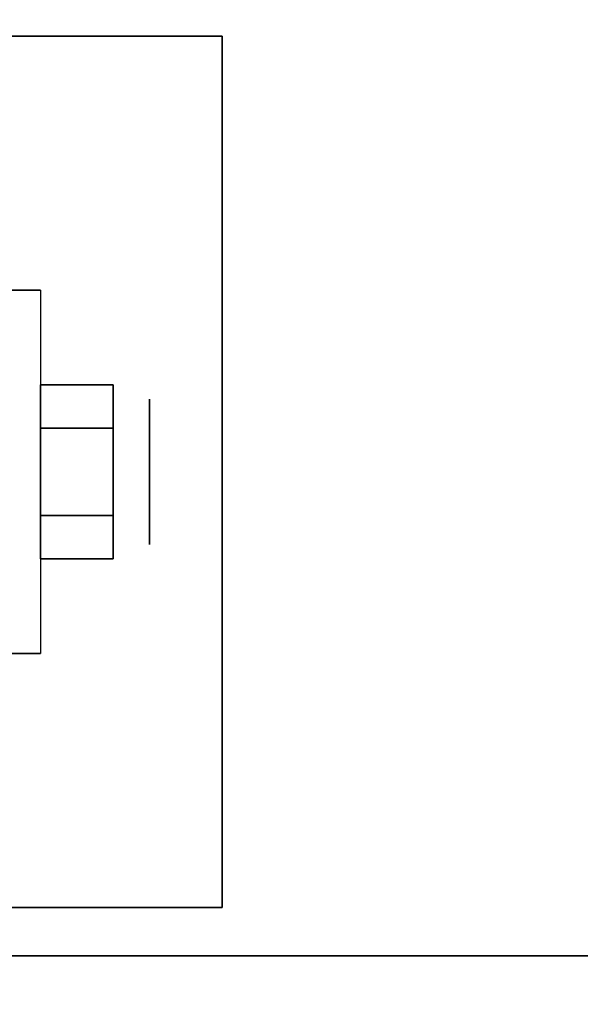
# Model space of a CAD drawing. Extents: x -87 to 87, y -21 to 21.
# Drawn here: x 62 to 63, y -13 to -11 of the extents above; entities that cross this region are included whole.
import ezdxf

# ---------------------------------------------------------------- set-up
doc = ezdxf.new("R2010")
doc.units = 0
for name, color, linetype in [('3D', 254, 'CONTINUOUS'), ('3D-CHROME', 254, 'CONTINUOUS'), ('3D-FLAT', 7, 'CONTINUOUS'), ('3D-NON', 43, 'CONTINUOUS')]:
    doc.layers.add(name, color=color, linetype=linetype)

msp = doc.modelspace()

# ---------------------------------------------------------------- linework, layer by layer
at = {"layer": '3D', "extrusion": (-1, 0, 0)}
msp.add_circle((11.7, 1.125, -61.8875), 0.1875, dxfattribs=at)
at = {"layer": '3D-CHROME'}
for points in [[(61.7938, -11.475, 1.125), (61.6063, -11.475, 1.125), (61.6063, -11.5875, 0.9301), (61.7938, -11.5875, 0.9301)], [(61.7938, -11.5875, 1.3199), (61.6063, -11.5875, 1.3199), (61.6063, -11.475, 1.125), (61.7938, -11.475, 1.125)], [(61.7938, -11.8125, 1.3199), (61.6063, -11.8125, 1.3199), (61.6063, -11.5875, 1.3199), (61.7938, -11.5875, 1.3199)], [(61.7938, -11.5875, 0.9301), (61.6063, -11.5875, 0.9301), (61.6063, -11.8125, 0.9301), (61.7938, -11.8125, 0.9301)], [(61.7938, -11.925, 1.125), (61.6063, -11.925, 1.125), (61.6063, -11.8125, 1.3199), (61.7938, -11.8125, 1.3199)], [(61.7938, -11.8125, 0.9301), (61.6063, -11.8125, 0.9301), (61.6063, -11.925, 1.125), (61.7938, -11.925, 1.125)]]:
    msp.add_3dface(points, dxfattribs=at)
at = {"layer": '3D-FLAT'}
for points in [[(74.95, 16.05, 25), (-21.05, 16.05, 25), (-21.05, -16.7, 25), (74.95, -16.7, 25)], [(74.95, 16.05, 27), (-21.05, 16.05, 27), (-21.05, -16.7, 27), (74.95, -16.7, 27)], [(74.85, 16.05, 24.9), (-20.95, 16.05, 24.9), (-20.95, -14.7, 24.9), (74.85, -14.7, 24.9)], [(74.85, 16.05, 3), (-20.95, 16.05, 3), (-20.95, -14.7, 3), (74.85, -14.7, 3)], [(74.95, 14.05, 35), (26.95, 14.05, 35), (26.95, -12.95, 35), (74.95, -12.95, 35)], [(62.075, -10.575, 3), (59.825, -10.575, 3), (59.825, -12.825, 3), (62.075, -12.825, 3)], [(62.075, -10.575, 2.8125), (59.825, -10.575, 2.8125), (59.825, -12.825, 2.8125), (62.075, -12.825, 2.8125)], [(61.5125, -11.2312, 2.8125), (61.6063, -11.2312, 2.8125), (61.6063, -12.1687, 2.8125), (61.5125, -12.1687, 2.8125)], [(86.85, -12.95, 36), (-20.95, -12.95, 36), (-20.95, -19.35, 36), (86.85, -19.35, 36)]]:
    msp.add_3dface(points, dxfattribs=at)
at = {"layer": '3D-NON'}
for points in [[(62.075, -10.575, 2.8125), (59.825, -10.575, 2.8125), (59.825, -10.575, 3), (62.075, -10.575, 3)], [(62.075, -10.575, 2.8125), (62.075, -12.825, 2.8125), (62.075, -12.825, 3), (62.075, -10.575, 3)], [(61.5125, -11.2312, 1.125), (61.6063, -11.2312, 1.125), (61.6063, -11.2312, 2.8125), (61.5125, -11.2312, 2.8125)], [(61.5125, -12.1687, 2.8125), (61.6063, -12.1687, 2.8125), (61.6063, -12.1687, 1.125), (61.5125, -12.1687, 1.125)], [(62.075, -12.825, 2.8125), (59.825, -12.825, 2.8125), (59.825, -12.825, 3), (62.075, -12.825, 3)], [(86.85, -12.95, 35), (-20.95, -12.95, 35), (-20.95, -12.95, 36), (86.85, -12.95, 36)], [(74.85, -12.95, 27), (74.85, -12.95, 35), (27.05, -12.95, 35), (27.05, -12.95, 27)], [(27.15, -12.95, 35), (27.15, -12.95, 36), (74.75, -12.95, 36), (74.75, -12.95, 35)]]:
    msp.add_3dface(points, dxfattribs=at)
at = {"layer": '3D-NON', "invisible_edges": 15}
for points in [[(61.6063, -11.2312, 2.8125), (61.6063, -11.3875, 2.8125), (61.6063, -11.2941, 0.8906), (61.6063, -11.2312, 1.125)], [(61.6063, -11.3875, 2.8125), (61.6063, -11.5437, 2.8125), (61.6063, -11.4656, 0.7191), (61.6063, -11.2941, 0.8906)], [(61.6063, -11.5437, 2.8125), (61.6063, -11.7, 2.8125), (61.6063, -11.7, 0.6562), (61.6063, -11.4656, 0.7191)], [(61.6063, -11.7, 2.8125), (61.6063, -11.8562, 2.8125), (61.6063, -11.9344, 0.7191), (61.6063, -11.7, 0.6562)], [(61.6063, -11.8562, 2.8125), (61.6063, -12.0125, 2.8125), (61.6063, -12.1059, 0.8906), (61.6063, -11.9344, 0.7191)], [(61.6063, -12.0125, 2.8125), (61.6063, -12.1687, 2.8125), (61.6063, -12.1687, 1.125), (61.6063, -12.1059, 0.8906)]]:
    msp.add_3dface(points, dxfattribs=at)

doc.saveas('drawing.dxf')
